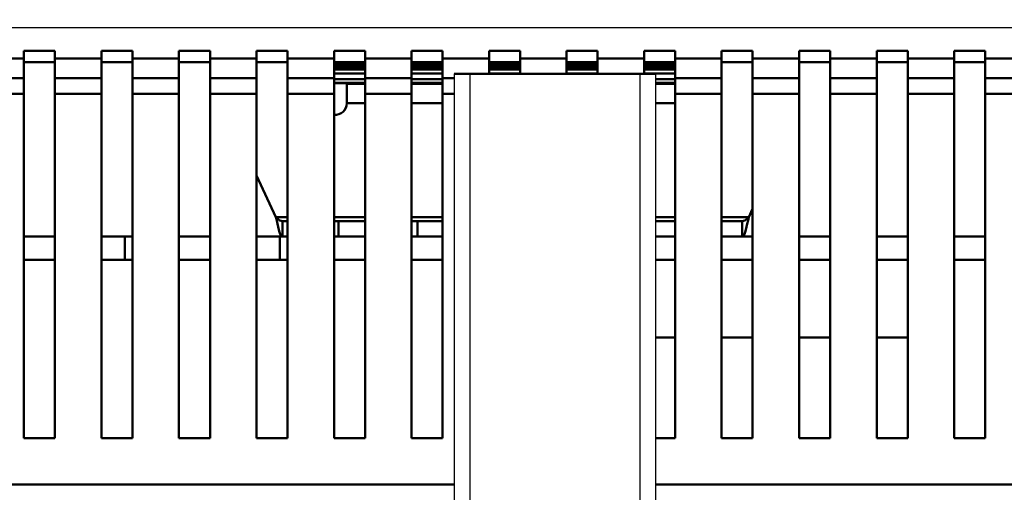
# Model space of a CAD drawing. Units: millimetres. Extents: x -2422 to 476, y -9 to 1613.
# Drawn here: x -1438 to -1311, y 995 to 1056 of the extents above; entities that cross this region are included whole.
import ezdxf

# ---------------------------------------------------------------- set-up
doc = ezdxf.new("R2010")
doc.units = ezdxf.units.MM
doc.header["$LTSCALE"] = 5
doc.header["$PDMODE"] = 3
doc.header["$PDSIZE"] = 0.3125
doc.layers.get('0').update_dxf_attribs({"linetype": 'CONTINUOUS'})
doc.layers.get('Defpoints').update_dxf_attribs({"linetype": 'CONTINUOUS'})
doc.layers.add('AM_0 ( Kontur 0.5 )', color=7, linetype='CONTINUOUS', lineweight=50)
doc.layers.add('AM_5 ( Bemassung)', color=3, linetype='CONTINUOUS', lineweight=25)
doc.styles.get("Standard").update_dxf_attribs({"font": 'times.ttf'})
doc.dimstyles.new('BENUTZERDEFINIERTE NORM$0', dxfattribs={"dimtxt": 3.5, "dimasz": 2.5, "dimexe": 1, "dimexo": 0, "dimgap": 1.5, "dimtad": 1, "dimdsep": 46, "dimtxsty": 'Standard', "dimcen": 0, "dimclrd": 256, "dimclre": 256, "dimclrt": 6, "dimadec": 0, "dimazin": 2, "dimtp": 0.1, "dimtm": 0.1, "dimtfac": 0.71, "dimtmove": 0, "dimatfit": 3, "dimfxl": 1, "dimlwd": -1, "dimlwe": -1, "dimarcsym": 0})

# ---------------------------------------------------------------- blocks, each defined once
blk = doc.blocks.new('*D30')
at = {"layer": 'AM_5 ( Bemassung)', "transparency": 16777216}
for p, q in [((-2005.88, 1038.59), (-2005.88, 1254.26)), ((-565.88, 1038.59), (-565.88, 1254.26)), ((-1980.88, 1244.26), (-590.88, 1244.26))]:
    blk.add_line(p, q, dxfattribs=at)
for points in [[(-1980.88, 1248.43), (-1980.88, 1240.1), (-2005.88, 1244.26)], [(-590.88, 1248.43), (-590.88, 1240.1), (-565.88, 1244.26)]]:
    blk.add_solid(points, dxfattribs=at)
at = {"layer": 'Defpoints', "color": 0, "transparency": 16777216}
for p in [(-565.88, 1244.26), (-2005.88, 1038.59), (-565.88, 1038.59)]:
    blk.add_point(p, dxfattribs=at)
at = {"layer": 'AM_5 ( Bemassung)', "color": 6, "transparency": 16777216, "insert": (-1285.88, 1277.07), "char_height": 35, "attachment_point": 5}
blk.add_mtext('1440', dxfattribs=at)

msp = doc.modelspace()

# ---------------------------------------------------------------- linework, layer by layer
at = {"color": 9, "linetype": 'Continuous'}
for p, q in [((-1883.38479, 1054.59125), (-697.38479, 1054.59125)), ((-1379.87479, 1048.59125), (-1379.87479, 858.59125)), ((-1357.89479, 858.59125), (-1357.89479, 1048.59125))]:
    msp.add_line(p, q, dxfattribs=at)
at = {"color": 7, "linetype": 'Continuous'}
for p, q in [((-1381.87479, 1048.59125), (-1381.87479, 859.08125)), ((-1355.89479, 859.08125), (-1355.89479, 1048.59125))]:
    msp.add_line(p, q, dxfattribs=at)
at = {"layer": 'AM_0 ( Kontur 0.5 )'}
for p, q in [((-1437.38479, 1050.59125), (-1443.38479, 1050.59125)), ((-1433.38479, 1051.59125), (-1437.38479, 1051.59125)), ((-1437.38479, 1050.59125), (-1437.38479, 1051.59125)), ((-1437.38479, 1048.04567), (-1437.38479, 1050.59125)), ((-1433.38479, 1050.59125), (-1433.38479, 1051.59125)), ((-1433.38479, 1050.59125), (-1433.38479, 1048.04567)), ((-1427.38479, 1050.59125), (-1433.38479, 1050.59125)), ((-1423.38479, 1051.59125), (-1427.38479, 1051.59125)), ((-1427.38479, 1050.59125), (-1427.38479, 1051.59125)), ((-1427.38479, 1048.04567), (-1427.38479, 1050.59125)), ((-1423.38479, 1050.59125), (-1423.38479, 1051.59125)), ((-1423.38479, 1050.59125), (-1423.38479, 1048.04567)), ((-1417.38479, 1050.59125), (-1423.38479, 1050.59125)), ((-1413.38479, 1051.59125), (-1417.38479, 1051.59125)), ((-1417.38479, 1050.59125), (-1417.38479, 1051.59125)), ((-1417.38479, 1048.04567), (-1417.38479, 1050.59125)), ((-1413.38479, 1050.59125), (-1413.38479, 1051.59125)), ((-1413.38479, 1050.59125), (-1413.38479, 1048.04567)), ((-1407.38479, 1050.59125), (-1413.38479, 1050.59125)), ((-1403.38479, 1051.59125), (-1407.38479, 1051.59125)), ((-1407.38479, 1050.59125), (-1407.38479, 1051.59125)), ((-1407.38479, 1048.04567), (-1407.38479, 1050.59125)), ((-1403.38479, 1050.59125), (-1403.38479, 1051.59125)), ((-1403.38479, 1050.59125), (-1403.38479, 1048.04567)), ((-1397.38479, 1050.59125), (-1403.38479, 1050.59125)), ((-1393.38479, 1051.59125), (-1397.38479, 1051.59125)), ((-1397.38479, 1050.59125), (-1397.38479, 1051.59125)), ((-1397.38479, 1048.04567), (-1397.38479, 1050.59125)), ((-1393.38479, 1050.59125), (-1393.38479, 1051.59125)), ((-1393.38479, 1050.59125), (-1393.38479, 1048.04567)), ((-1387.38479, 1050.59125), (-1393.38479, 1050.59125)), ((-1383.38479, 1051.59125), (-1387.38479, 1051.59125)), ((-1387.38479, 1050.59125), (-1387.38479, 1051.59125)), ((-1387.38479, 1048.04567), (-1387.38479, 1050.59125)), ((-1383.38479, 1050.59125), (-1383.38479, 1051.59125)), ((-1383.38479, 1050.59125), (-1383.38479, 1048.04567)), ((-1377.38479, 1050.59125), (-1383.38479, 1050.59125)), ((-1373.38479, 1051.59125), (-1377.38479, 1051.59125)), ((-1377.38479, 1050.59125), (-1377.38479, 1051.59125)), ((-1377.38479, 1048.59125), (-1377.38479, 1050.59125)), ((-1373.38479, 1050.59125), (-1373.38479, 1051.59125)), ((-1373.38479, 1050.59125), (-1373.38479, 1048.59125)), ((-1367.38479, 1050.59125), (-1373.38479, 1050.59125)), ((-1363.38479, 1051.59125), (-1367.38479, 1051.59125)), ((-1367.38479, 1050.59125), (-1367.38479, 1051.59125)), ((-1367.38479, 1048.59125), (-1367.38479, 1050.59125)), ((-1363.38479, 1050.59125), (-1363.38479, 1051.59125)), ((-1363.38479, 1050.59125), (-1363.38479, 1048.59125)), ((-1357.38479, 1050.59125), (-1363.38479, 1050.59125)), ((-1353.38479, 1051.59125), (-1357.38479, 1051.59125)), ((-1357.38479, 1050.59125), (-1357.38479, 1051.59125)), ((-1357.38479, 1048.59125), (-1357.38479, 1050.59125)), ((-1353.38479, 1050.59125), (-1353.38479, 1051.59125)), ((-1353.38479, 1050.59125), (-1353.38479, 1048.04567)), ((-1347.38479, 1050.59125), (-1353.38479, 1050.59125)), ((-1343.38479, 1051.59125), (-1347.38479, 1051.59125)), ((-1347.38479, 1050.59125), (-1347.38479, 1051.59125)), ((-1347.38479, 1048.04567), (-1347.38479, 1050.59125)), ((-1343.38479, 1050.59125), (-1343.38479, 1051.59125)), ((-1343.38479, 1050.59125), (-1343.38479, 1048.04567)), ((-1337.38479, 1050.59125), (-1343.38479, 1050.59125)), ((-1333.38479, 1051.59125), (-1337.38479, 1051.59125)), ((-1337.38479, 1050.59125), (-1337.38479, 1051.59125)), ((-1337.38479, 1048.04567), (-1337.38479, 1050.59125)), ((-1333.38479, 1050.59125), (-1333.38479, 1051.59125)), ((-1333.38479, 1050.59125), (-1333.38479, 1048.04567)), ((-1327.38479, 1050.59125), (-1333.38479, 1050.59125)), ((-1323.38479, 1051.59125), (-1327.38479, 1051.59125)), ((-1327.38479, 1050.59125), (-1327.38479, 1051.59125)), ((-1327.38479, 1048.04567), (-1327.38479, 1050.59125)), ((-1323.38479, 1050.59125), (-1323.38479, 1051.59125)), ((-1323.38479, 1050.59125), (-1323.38479, 1048.04567)), ((-1317.38479, 1050.59125), (-1323.38479, 1050.59125)), ((-1313.38479, 1051.59125), (-1317.38479, 1051.59125)), ((-1317.38479, 1050.59125), (-1317.38479, 1051.59125)), ((-1317.38479, 1048.04567), (-1317.38479, 1050.59125)), ((-1313.38479, 1050.59125), (-1313.38479, 1051.59125)), ((-1313.38479, 1050.59125), (-1313.38479, 1048.04567)), ((-1307.38479, 1050.59125), (-1313.38479, 1050.59125)), ((-1437.38479, 1050.09125), (-1433.38479, 1050.09125)), ((-1427.38479, 1050.09125), (-1423.38479, 1050.09125)), ((-1417.38479, 1050.09125), (-1413.38479, 1050.09125)), ((-1407.38479, 1050.09125), (-1403.38479, 1050.09125)), ((-1397.38479, 1050.09125), (-1393.38479, 1050.09125)), ((-1397.38479, 1049.79365), (-1393.38479, 1049.79365)), ((-1397.38479, 1049.49365), (-1393.38479, 1049.49365)), ((-1393.38479, 1049.20585), (-1397.38479, 1049.20585)), ((-1393.38479, 1049.15314), (-1397.38479, 1049.15314)), ((-1393.68492, 1049.43773), (-1393.68492, 1049.49365)), ((-1393.38479, 1049.43773), (-1393.68492, 1049.43773)), ((-1387.38479, 1050.09125), (-1383.38479, 1050.09125)), ((-1387.38479, 1049.79365), (-1383.38479, 1049.79365)), ((-1387.38479, 1049.49365), (-1383.38479, 1049.49365)), ((-1383.38479, 1049.43773), (-1387.38479, 1049.43773)), ((-1383.38479, 1049.20585), (-1387.38479, 1049.20585)), ((-1383.38479, 1049.15314), (-1387.38479, 1049.15314)), ((-1377.38479, 1050.09125), (-1373.38479, 1050.09125)), ((-1377.38479, 1049.79365), (-1373.38479, 1049.79365)), ((-1377.38479, 1049.49365), (-1373.38479, 1049.49365)), ((-1373.38479, 1049.43773), (-1377.38479, 1049.43773)), ((-1373.38479, 1049.20585), (-1377.38479, 1049.20585)), ((-1373.38479, 1049.15314), (-1377.38479, 1049.15314)), ((-1367.38479, 1050.09125), (-1363.38479, 1050.09125)), ((-1367.38479, 1049.79365), (-1363.38479, 1049.79365)), ((-1367.38479, 1049.49365), (-1363.38479, 1049.49365)), ((-1363.38479, 1049.43773), (-1367.38479, 1049.43773)), ((-1363.38479, 1049.20585), (-1367.38479, 1049.20585)), ((-1363.38479, 1049.15314), (-1367.38479, 1049.15314)), ((-1357.38479, 1050.09125), (-1353.38479, 1050.09125)), ((-1357.38479, 1049.79365), (-1353.38479, 1049.79365)), ((-1357.38479, 1049.49365), (-1353.38479, 1049.49365)), ((-1355.08467, 1049.43773), (-1357.38479, 1049.43773)), ((-1353.38479, 1049.20585), (-1357.38479, 1049.20585)), ((-1353.38479, 1049.15314), (-1357.38479, 1049.15314)), ((-1355.08467, 1049.43773), (-1355.08467, 1049.49365)), ((-1347.38479, 1050.09125), (-1343.38479, 1050.09125)), ((-1337.38479, 1050.09125), (-1333.38479, 1050.09125)), ((-1327.38479, 1050.09125), (-1323.38479, 1050.09125)), ((-1317.38479, 1050.09125), (-1313.38479, 1050.09125)), ((-1437.38479, 1048.04567), (-1443.38479, 1048.04567)), ((-1437.38479, 1046.00008), (-1437.38479, 1048.04567)), ((-1433.38479, 1046.00008), (-1433.38479, 1048.04567)), ((-1427.38479, 1048.04567), (-1433.38479, 1048.04567)), ((-1427.38479, 1046.00008), (-1427.38479, 1048.04567)), ((-1423.38479, 1046.00008), (-1423.38479, 1048.04567)), ((-1417.38479, 1048.04567), (-1423.38479, 1048.04567)), ((-1417.38479, 1046.00008), (-1417.38479, 1048.04567)), ((-1413.38479, 1046.00008), (-1413.38479, 1048.04567)), ((-1407.38479, 1048.04567), (-1413.38479, 1048.04567)), ((-1407.38479, 1046.00008), (-1407.38479, 1048.04567)), ((-1403.38479, 1046.00008), (-1403.38479, 1048.04567)), ((-1397.38479, 1048.04567), (-1403.38479, 1048.04567)), ((-1393.38479, 1048.65331), (-1397.38479, 1048.65331)), ((-1397.38479, 1046.00008), (-1397.38479, 1048.04567)), ((-1397.38479, 1047.91912), (-1393.38479, 1047.91912)), ((-1393.38479, 1046.00008), (-1393.38479, 1048.04567)), ((-1387.38479, 1048.04567), (-1393.38479, 1048.04567)), ((-1383.38479, 1048.65331), (-1387.38479, 1048.65331)), ((-1387.38479, 1046.00008), (-1387.38479, 1048.04567)), ((-1387.38479, 1047.91912), (-1383.38479, 1047.91912)), ((-1383.38479, 1046.00008), (-1383.38479, 1048.04567)), ((-1381.87479, 1048.04567), (-1383.38479, 1048.04567)), ((-1381.87479, 1048.59125), (-1379.87479, 1048.59125)), ((-1379.87479, 1048.59125), (-1357.89479, 1048.59125)), ((-1373.38479, 1048.65331), (-1377.38479, 1048.65331)), ((-1363.38479, 1048.65331), (-1367.38479, 1048.65331)), ((-1357.89479, 1048.59125), (-1355.89479, 1048.59125)), ((-1353.38479, 1048.65331), (-1357.38479, 1048.65331)), ((-1355.89479, 1047.91912), (-1353.38479, 1047.91912)), ((-1353.38479, 1046.00008), (-1353.38479, 1048.04567)), ((-1347.38479, 1048.04567), (-1353.38479, 1048.04567)), ((-1347.38479, 1046.00008), (-1347.38479, 1048.04567)), ((-1343.38479, 1046.00008), (-1343.38479, 1048.04567)), ((-1337.38479, 1048.04567), (-1343.38479, 1048.04567)), ((-1337.38479, 1046.00008), (-1337.38479, 1048.04567)), ((-1333.38479, 1046.00008), (-1333.38479, 1048.04567)), ((-1327.38479, 1048.04567), (-1333.38479, 1048.04567)), ((-1327.38479, 1046.00008), (-1327.38479, 1048.04567)), ((-1323.38479, 1046.00008), (-1323.38479, 1048.04567)), ((-1317.38479, 1048.04567), (-1323.38479, 1048.04567)), ((-1317.38479, 1046.00008), (-1317.38479, 1048.04567)), ((-1313.38479, 1046.00008), (-1313.38479, 1048.04567)), ((-1307.38479, 1048.04567), (-1313.38479, 1048.04567)), ((-1397.38479, 1047.41929), (-1393.38479, 1047.41929)), ((-1397.38479, 1047.40585), (-1393.38479, 1047.40585)), ((-1395.73479, 1047.30585), (-1393.38479, 1047.30585)), ((-1393.38479, 1047.30585), (-1395.73479, 1047.30585)), ((-1395.73479, 1047.30585), (-1395.73479, 1045.30585)), ((-1387.38479, 1047.41929), (-1383.38479, 1047.41929)), ((-1387.38479, 1047.40585), (-1383.38479, 1047.40585)), ((-1387.38479, 1047.30585), (-1383.38479, 1047.30585)), ((-1383.38479, 1047.30585), (-1387.38479, 1047.30585)), ((-1355.89479, 1047.41929), (-1353.38479, 1047.41929)), ((-1355.89479, 1047.40585), (-1353.38479, 1047.40585)), ((-1355.89479, 1047.30585), (-1353.38479, 1047.30585)), ((-1353.38479, 1047.30585), (-1355.89479, 1047.30585)), ((-1437.38479, 1046.00008), (-1443.38479, 1046.00008)), ((-1437.38479, 1046.00008), (-1437.38479, 1001.59125)), ((-1433.38479, 1046.00008), (-1433.38479, 1001.59125)), ((-1427.38479, 1046.00008), (-1433.38479, 1046.00008)), ((-1427.38479, 1046.00008), (-1427.38479, 1001.59125)), ((-1423.38479, 1046.00008), (-1423.38479, 1001.59125)), ((-1417.38479, 1046.00008), (-1423.38479, 1046.00008)), ((-1417.38479, 1046.00008), (-1417.38479, 1001.59125)), ((-1413.38479, 1046.00008), (-1413.38479, 1001.59125)), ((-1407.38479, 1046.00008), (-1413.38479, 1046.00008)), ((-1407.38479, 1046.00008), (-1407.38479, 1001.59125)), ((-1403.38479, 1046.00008), (-1403.38479, 1001.59125)), ((-1397.38479, 1046.00008), (-1403.38479, 1046.00008)), ((-1397.38479, 1046.00008), (-1397.38479, 1001.59125)), ((-1395.73479, 1045.30585), (-1395.73479, 1044.80585)), ((-1393.38479, 1046.00008), (-1393.38479, 1001.59125)), ((-1387.38479, 1046.00008), (-1393.38479, 1046.00008)), ((-1387.38479, 1046.00008), (-1387.38479, 1001.59125)), ((-1383.38479, 1046.00008), (-1383.38479, 1001.59125)), ((-1381.87479, 1046.00008), (-1383.38479, 1046.00008)), ((-1353.38479, 1046.00008), (-1353.38479, 1001.59125)), ((-1347.38479, 1046.00008), (-1353.38479, 1046.00008)), ((-1347.38479, 1046.00008), (-1347.38479, 1001.59125)), ((-1343.38479, 1046.00008), (-1343.38479, 1001.59125)), ((-1337.38479, 1046.00008), (-1343.38479, 1046.00008)), ((-1337.38479, 1046.00008), (-1337.38479, 1001.59125)), ((-1333.38479, 1046.00008), (-1333.38479, 1001.59125)), ((-1327.38479, 1046.00008), (-1333.38479, 1046.00008)), ((-1327.38479, 1046.00008), (-1327.38479, 1001.59125)), ((-1323.38479, 1046.00008), (-1323.38479, 1001.59125)), ((-1317.38479, 1046.00008), (-1323.38479, 1046.00008)), ((-1317.38479, 1046.00008), (-1317.38479, 1001.59125)), ((-1313.38479, 1046.00008), (-1313.38479, 1001.59125)), ((-1307.38479, 1046.00008), (-1313.38479, 1046.00008)), ((-1395.73479, 1044.80585), (-1393.38479, 1044.80585)), ((-1387.38479, 1044.80585), (-1383.38479, 1044.80585)), ((-1355.89479, 1044.80585), (-1353.38479, 1044.80585)), ((-1404.87555, 1030.09125), (-1407.38479, 1035.47233)), ((-1404.87555, 1030.09125), (-1403.38479, 1030.09125)), ((-1397.38479, 1030.09125), (-1393.38479, 1030.09125)), ((-1387.38479, 1030.09125), (-1383.38479, 1030.09125)), ((-1355.89479, 1030.09125), (-1353.38479, 1030.09125)), ((-1347.38479, 1030.09125), (-1343.89403, 1030.09125)), ((-1343.38479, 1031.18332), (-1343.89403, 1030.09125)), ((-1404.04301, 1027.59125), (-1404.04301, 1029.59125)), ((-1403.38479, 1029.59125), (-1404.04301, 1029.59125)), ((-1396.80914, 1029.59125), (-1397.38479, 1029.59125)), ((-1396.80914, 1029.59125), (-1396.80914, 1027.59125)), ((-1396.80914, 1029.59125), (-1393.38479, 1029.59125)), ((-1387.38479, 1029.59125), (-1386.63479, 1029.59125)), ((-1386.63479, 1027.59125), (-1386.63479, 1029.59125)), ((-1386.63479, 1029.59125), (-1383.38479, 1029.59125)), ((-1355.89479, 1029.59125), (-1353.38479, 1029.59125)), ((-1344.72658, 1029.59125), (-1347.38479, 1029.59125)), ((-1344.72658, 1027.59125), (-1344.72658, 1029.59125)), ((-1433.38479, 1027.59125), (-1437.38479, 1027.59125)), ((-1424.38479, 1027.59125), (-1427.38479, 1027.59125)), ((-1423.38479, 1027.59125), (-1424.38479, 1027.59125)), ((-1424.38479, 1027.59125), (-1424.38479, 1024.59125)), ((-1413.38479, 1027.59125), (-1417.38479, 1027.59125)), ((-1404.38479, 1027.59125), (-1407.38479, 1027.59125)), ((-1404.38479, 1027.59125), (-1404.38479, 1024.59125)), ((-1404.38479, 1027.59125), (-1403.38479, 1027.59125)), ((-1393.38479, 1027.59125), (-1397.38479, 1027.59125)), ((-1383.38479, 1027.59125), (-1387.38479, 1027.59125)), ((-1353.38479, 1027.59125), (-1355.89479, 1027.59125)), ((-1343.38479, 1027.59125), (-1347.38479, 1027.59125)), ((-1333.38479, 1027.59125), (-1337.38479, 1027.59125)), ((-1323.38479, 1027.59125), (-1327.38479, 1027.59125)), ((-1313.38479, 1027.59125), (-1317.38479, 1027.59125)), ((-1433.38479, 1024.59125), (-1437.38479, 1024.59125)), ((-1424.38479, 1024.59125), (-1427.38479, 1024.59125)), ((-1423.38479, 1024.59125), (-1424.38479, 1024.59125)), ((-1413.38479, 1024.59125), (-1417.38479, 1024.59125)), ((-1404.38479, 1024.59125), (-1407.38479, 1024.59125)), ((-1403.38479, 1024.59125), (-1404.38479, 1024.59125)), ((-1397.38479, 1024.59125), (-1393.38479, 1024.59125)), ((-1387.38479, 1024.59125), (-1383.38479, 1024.59125)), ((-1355.89479, 1024.59125), (-1353.38479, 1024.59125)), ((-1347.38479, 1024.59125), (-1343.38479, 1024.59125)), ((-1337.38479, 1024.59125), (-1333.38479, 1024.59125)), ((-1327.38479, 1024.59125), (-1323.38479, 1024.59125)), ((-1317.38479, 1024.59125), (-1313.38479, 1024.59125)), ((-1355.89479, 1014.59125), (-1353.38479, 1014.59125)), ((-1347.38479, 1014.59125), (-1343.38479, 1014.59125)), ((-1337.38479, 1014.59125), (-1333.38479, 1014.59125)), ((-1327.38479, 1014.59125), (-1323.38479, 1014.59125)), ((-1437.38479, 1001.59125), (-1433.38479, 1001.59125)), ((-1427.38479, 1001.59125), (-1423.38479, 1001.59125)), ((-1417.38479, 1001.59125), (-1413.38479, 1001.59125)), ((-1407.38479, 1001.59125), (-1403.38479, 1001.59125)), ((-1397.38479, 1001.59125), (-1393.38479, 1001.59125)), ((-1387.38479, 1001.59125), (-1383.38479, 1001.59125)), ((-1355.89479, 1001.59125), (-1353.38479, 1001.59125)), ((-1347.38479, 1001.59125), (-1343.38479, 1001.59125)), ((-1337.38479, 1001.59125), (-1333.38479, 1001.59125)), ((-1327.38479, 1001.59125), (-1323.38479, 1001.59125)), ((-1317.38479, 1001.59125), (-1313.38479, 1001.59125)), ((-1520.89479, 995.59125), (-1381.87479, 995.59125)), ((-1355.89479, 995.59125), (-1216.87479, 995.59125))]:
    msp.add_line(p, q, dxfattribs=at)
for points in [[(-1404.04301, 1027.59125), (-1404.13529, 1027.62905), (-1404.22824, 1027.74238), (-1404.32053, 1027.92618), (-1404.4128, 1028.17547), (-1404.50576, 1028.48508), (-1404.59804, 1028.84126), (-1404.69032, 1029.2352), (-1404.78327, 1029.65816), (-1404.87555, 1030.09125)], [(-1404.04301, 1029.59125), (-1404.20959, 1029.61574), (-1404.37589, 1029.68666), (-1404.54268, 1029.79747), (-1404.70898, 1029.93667), (-1404.87555, 1030.09125)], [(-1343.89403, 1030.09125), (-1343.98631, 1029.65816), (-1344.07927, 1029.2352), (-1344.17155, 1028.84126), (-1344.26383, 1028.48508), (-1344.35678, 1028.17547), (-1344.44906, 1027.92618), (-1344.54135, 1027.74238), (-1344.6343, 1027.62905), (-1344.72658, 1027.59125)], [(-1343.89403, 1030.09125), (-1344.06061, 1029.93667), (-1344.22691, 1029.79747), (-1344.3937, 1029.68666), (-1344.56, 1029.61574), (-1344.72658, 1029.59125)]]:
    msp.add_lwpolyline(points, dxfattribs=at)
for centre, radius, start, end in [((-1393.68492, 1055.65585), 6.21812, 265.0553387, 270), ((-1355.08467, 1055.65585), 6.21812, 270, 274.9427559), ((-1397.23479, 1044.80585), 1.5, 264.2581609, 0)]:
    msp.add_arc(centre, radius, start, end, dxfattribs=at)

# ---------------------------------------------------------------- dimensions: what is measured, and where the dimension line sits
at = {"layer": 'AM_5 ( Bemassung)'}
dim = msp.add_linear_dim(base=(-565.88479, 1244.26417), p1=(-2005.88479, 1038.59125), p2=(-565.88479, 1038.59125), angle=0, dimstyle='BENUTZERDEFINIERTE NORM$0', override={"dimscale": 10}, dxfattribs=at)
dim.commit()
dim.dimension.update_dxf_attribs({"geometry": '*D30', "text_midpoint": (-1285.88479, 1277.06698)})

doc.saveas('drawing.dxf')
